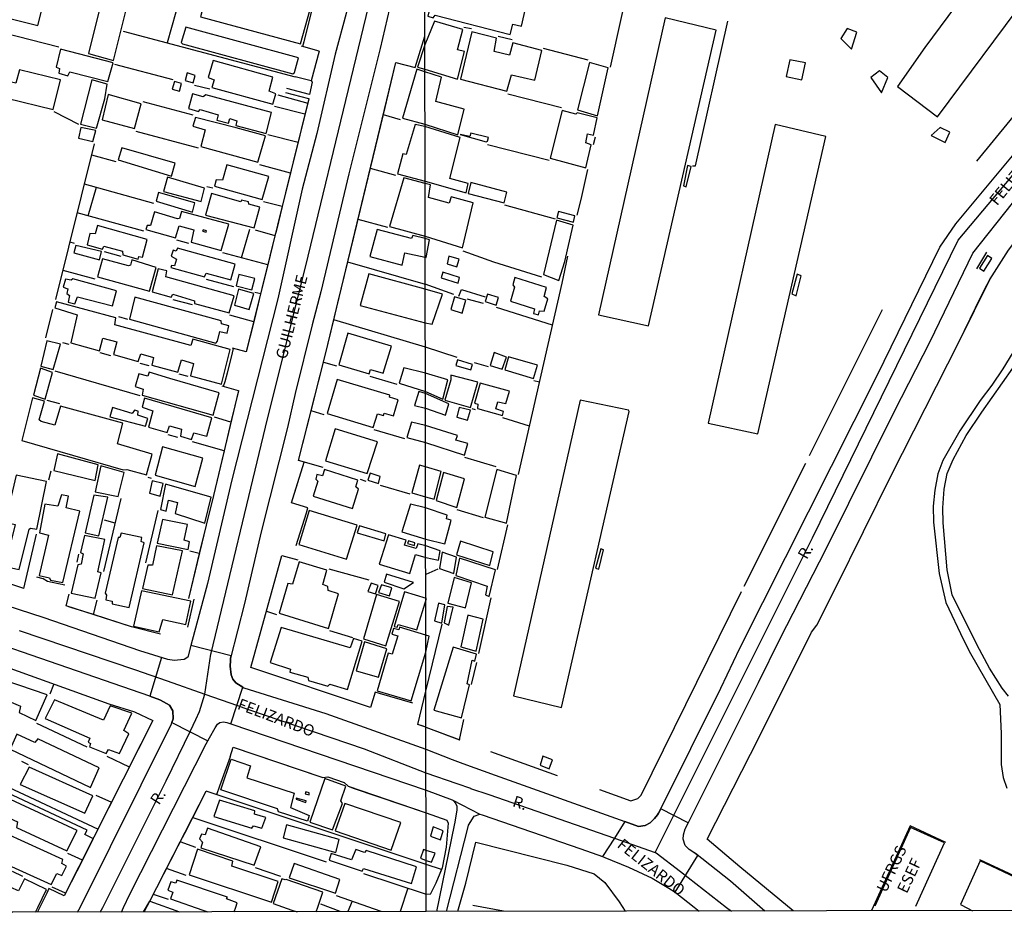
# Model space of a CAD drawing. Extents: x 180707 to 183128, y 1674279 to 1677054.
# Drawn here: x 182068 to 182287, y 1674279 to 1674479 of the extents above; entities that cross this region are included whole.
import ezdxf
from ezdxf.enums import TextEntityAlignment as Align

# ---------------------------------------------------------------- set-up
doc = ezdxf.new("R2010")
doc.units = 0
doc.header["$MEASUREMENT"] = 0
for name, color, linetype in [('V-CRUZAMENTO', 1, 'CONTINUOUS'), ('V-EDIFICACAO', 2, 'CONTINUOUS'), ('V-EDIFICACAO_IDENTIFICADA', 6, 'CONTINUOUS'), ('V-EIXO_DE_LOGRADOURO', 3, 'CONTINUOUS'), ('V-ESCADA', 8, 'CONTINUOUS'), ('V-LOTE', 231, 'CONTINUOUS'), ('V-NOME_DOS_LOGRADOUROS', 2, 'CONTINUOUS'), ('V-QUADRA', 6, 'CONTINUOUS'), ('V-REFERENCIA', 2, 'CONTINUOUS'), ('V-TESTADA', 3, 'CONTINUOUS'), ('X-LIMITE_1000', 7, 'CONTINUOUS'), ('X-LIMITE_5000', 7, 'CONTINUOUS')]:
    doc.layers.add(name, color=color, linetype=linetype)

msp = doc.modelspace()

# ---------------------------------------------------------------- linework, layer by layer
at = {"layer": 'V-CRUZAMENTO', "linetype": 'Continuous'}
msp.add_lwpolyline([(182117.45, 1674330.92), (182115.95, 1674331.87), (182115.28, 1674332.64), (182114.89, 1674333.62), (182114.64, 1674335.54), (182114.71, 1674336.83), (182114.74, 1674337.34), (182114.88, 1674337.88), (182105.92, 1674340.17), (182105.23, 1674337.59), (182104.44, 1674337.03), (182103.71, 1674336.94), (182102.23, 1674336.81), (182100.83, 1674337.08), (182099.45, 1674337.51), (182096.8, 1674328.92), (182099.05, 1674328.09), (182099.19, 1674328.01), (182101.16, 1674326.91), (182101.94, 1674325.64), (182102, 1674323.84), (182101.72, 1674323.03), (182109.73, 1674318.96), (182110.1, 1674319.63), (182111.32, 1674321.89), (182111.82, 1674322.68), (182112.35, 1674323.05), (182113.2, 1674323.21), (182113.92, 1674323.06), (182114.85, 1674322.74)], close=True, dxfattribs=at)
at = {"layer": 'V-CRUZAMENTO'}
msp.add_lwpolyline([(182212.05, 1674286.26), (182213.5, 1674285.38), (182218.55, 1674293.51), (182217.62, 1674294.2), (182216.59, 1674294.86), (182215.74, 1674295.71), (182215.29, 1674297.16), (182215.35, 1674298.1), (182215.71, 1674299.43), (182215.75, 1674299.51), (182216.4, 1674300.8), (182210.3, 1674303.86), (182209.79, 1674302.94), (182209.57, 1674302.54), (182208.91, 1674301.72), (182207.95, 1674300.74), (182206.82, 1674300.17), (182205.38, 1674299.95), (182202.33, 1674301.04), (182199.98, 1674297.35), (182197.38, 1674293.28), (182197.9, 1674293.09), (182203.11, 1674290.89), (182208.35, 1674288.51)], close=True, dxfattribs=at)
at = {"layer": 'V-EDIFICACAO'}
for points in [[(182268.9, 1674472.99), (182262.87, 1674464.26), (182271.77, 1674457.59), (182311.84, 1674511.54), (182302.54, 1674518.36), (182268.9, 1674472.99)], [(182068.15, 1674502.75), (182065.84, 1674493.38), (182064.7, 1674493.44), (182063.38, 1674494.02), (182065.83, 1674503.37), (182056.44, 1674505.69), (182050.87, 1674483.19), (182060.05, 1674480.83), (182062.36, 1674489.84), (182064.74, 1674489.09), (182062.42, 1674480.2), (182071.93, 1674477.86), (182077.69, 1674500.23), (182068.15, 1674502.75)], [(182164.91, 1674487.95), (182165.23, 1674489.83), (182161.24, 1674490.85), (182158.59, 1674479.89), (182159.77, 1674479.57), (182160.2, 1674480.12), (182176.83, 1674475.81), (182177.43, 1674478.11), (182179.33, 1674477.69), (182180.94, 1674484.61), (182176.25, 1674485.85), (182175.85, 1674485.09), (182164.91, 1674487.95)], [(182117.29, 1674484.53), (182117.29, 1674485.21), (182110.03, 1674487.26), (182108.11, 1674479.78), (182130.31, 1674473.8), (182132.34, 1674481.18), (182124.11, 1674483.59), (182123.72, 1674482.7), (182117.29, 1674484.53)], [(182084.5, 1674476.75), (182083.23, 1674471.6), (182088.79, 1674470.1), (182092.12, 1674483.4), (182091.59, 1674483.8), (182086.54, 1674485.04), (182084.5, 1674476.75)], [(182157.9, 1674473.57), (182156.29, 1674468.61), (182157.91, 1674468.15), (182165.15, 1674465.89), (182166.73, 1674472.05), (182165.18, 1674472.47), (182166.31, 1674476.93), (182160.04, 1674478.79)], [(182211.26, 1674479.52), (182196.49, 1674413.56), (182207.59, 1674411.14), (182222.58, 1674476.83), (182211.26, 1674479.52)], [(182104.81, 1674477.46), (182103.79, 1674474.09), (182104.07, 1674473.76), (182128.61, 1674467.07), (182128.97, 1674467.42), (182129.81, 1674470.67), (182104.81, 1674477.46)], [(182168.35, 1674476.43), (182165.79, 1674465.95), (182176.14, 1674463.28), (182177.12, 1674466.9), (182182.31, 1674465.68), (182183.89, 1674472.31), (182177.42, 1674474), (182176.67, 1674471.25), (182173.3, 1674472.06), (182173.81, 1674475.02), (182168.35, 1674476.43)], [(182077.02, 1674472.6), (182076.03, 1674468.58), (182076.79, 1674468.28), (182076.63, 1674467.25), (182078.63, 1674466.69), (182079.07, 1674467.53), (182087.53, 1674465.37), (182088.66, 1674469.55), (182077.02, 1674472.6)], [(182110.89, 1674470.04), (182109.81, 1674466.29), (182111.08, 1674465.8), (182110.58, 1674464.06), (182124.13, 1674460.35), (182124.8, 1674462.65), (182123.32, 1674463.24), (182124.15, 1674466.35), (182110.89, 1674470.04)], [(182194.43, 1674469.6), (182191.78, 1674459.12), (182196.25, 1674457.8), (182198.62, 1674468.43), (182194.43, 1674469.6)], [(182067.9, 1674468.03), (182067.1, 1674465.07), (182062.26, 1674466.16), (182061.09, 1674461.68), (182064.76, 1674460.73), (182064.87, 1674461.43), (182064.93, 1674460.9), (182065.08, 1674461.72), (182075.33, 1674459.19), (182076.96, 1674465.81), (182067.9, 1674468.03)], [(182105.08, 1674467.3), (182104.7, 1674465.64), (182106.47, 1674465.11), (182106.86, 1674466.76), (182105.08, 1674467.3)], [(182157.91, 1674467.58), (182156.15, 1674468.12), (182152.93, 1674457.23), (182157.93, 1674455.96), (182165.2, 1674453.58), (182166.64, 1674459.28), (182160.34, 1674460.97), (182161.58, 1674466.39)], [(182081.4, 1674455.95), (182084.95, 1674455.06), (182086.84, 1674461.54), (182087.35, 1674464.83), (182083.93, 1674465.75), (182081.4, 1674455.95)], [(182102.31, 1674465.38), (182101.8, 1674463.69), (182103.42, 1674463.24), (182103.88, 1674464.96), (182102.31, 1674465.38)], [(182087.57, 1674462.54), (182086.21, 1674456.92), (182093.43, 1674454.93), (182094.92, 1674460.48), (182087.57, 1674462.54)], [(182109.28, 1674462.46), (182108.67, 1674462), (182106.29, 1674462.63), (182105.38, 1674459.4), (182107.65, 1674458.77), (182107.99, 1674459.22), (182111.97, 1674458), (182111.71, 1674456.83), (182114.32, 1674456.14), (182114.6, 1674457.18), (182116.15, 1674456.69), (182115.92, 1674455.66), (182122.65, 1674453.82), (182123.88, 1674458.49), (182109.28, 1674462.46)], [(182191.7, 1674458.47), (182191.42, 1674458.14), (182188.38, 1674458.94), (182185.75, 1674448.35), (182193.64, 1674446.21), (182194.86, 1674451.35), (182193.64, 1674451.76), (182194.01, 1674453.77), (182195.36, 1674453.48), (182196.14, 1674457.3), (182191.7, 1674458.47)], [(182115.99, 1674455.11), (182106.93, 1674457.44), (182106.38, 1674455.49), (182109.08, 1674454.66), (182108.15, 1674450.96), (182120.82, 1674447.48), (182122.53, 1674453.33), (182115.99, 1674455.11)], [(182081.52, 1674455.19), (182080.97, 1674452.85), (182084.15, 1674452.08), (182084.84, 1674454.52), (182081.52, 1674455.19)], [(182157.93, 1674455.42), (182155.73, 1674455.88), (182153.77, 1674449.19), (182153.03, 1674449.36), (182151.81, 1674444.91), (182157.95, 1674443.24), (182167.04, 1674440.7), (182167.49, 1674442.76), (182163.48, 1674443.86), (182165.74, 1674453)], [(182235.72, 1674455.85), (182220.78, 1674389.56), (182231.88, 1674387.14), (182246.92, 1674453.16), (182235.72, 1674455.85)], [(182168.14, 1674453.95), (182167.9, 1674453.22), (182165.74, 1674453.66), (182171.49, 1674451.98), (182171.83, 1674452.12), (182172.02, 1674452.95), (182168.14, 1674453.95)], [(182090.59, 1674450.66), (182089.83, 1674447.99), (182101.61, 1674444.41), (182102.43, 1674447.29), (182090.59, 1674450.66)], [(182113.9, 1674446.9), (182112.95, 1674443.48), (182111.57, 1674443.55), (182111.17, 1674442.18), (182121.74, 1674439.17), (182123.22, 1674444.28), (182113.9, 1674446.9)], [(182100.76, 1674444.13), (182099.89, 1674440.99), (182108.26, 1674438.74), (182108.98, 1674441.69), (182100.76, 1674444.13)], [(182157.95, 1674442.75), (182153.23, 1674444.01), (182150.06, 1674433.21), (182157.97, 1674431.03), (182166.29, 1674428.47), (182168.64, 1674438.45), (182163.73, 1674439.8), (182163.33, 1674438.36), (182158.68, 1674439.65), (182159.13, 1674442.43)], [(182168.1, 1674442.95), (182167.52, 1674440.56), (182175.52, 1674438.44), (182176.09, 1674440.8), (182168.1, 1674442.95)], [(182098.75, 1674440.78), (182098.24, 1674438.85), (182106.27, 1674436.42), (182106.83, 1674438.47), (182098.75, 1674440.78)], [(182110.51, 1674440.52), (182109.17, 1674435.75), (182120.01, 1674432.93), (182121.22, 1674437.47), (182118.82, 1674438.19), (182118.76, 1674438.65), (182117.17, 1674439.07), (182117.03, 1674438.7), (182110.51, 1674440.52)], [(182103.88, 1674436.52), (182103.4, 1674435), (182103, 1674434.87), (182097.87, 1674436.43), (182096.98, 1674433.43), (182096.23, 1674433.44), (182095.97, 1674432.5), (182102.53, 1674430.65), (182103.35, 1674433.34), (182106.61, 1674432.44), (182106.04, 1674429.71), (182112.69, 1674427.84), (182114.34, 1674433.74), (182103.88, 1674436.52)], [(182187.12, 1674434.59), (182184.25, 1674422.53), (182187.66, 1674421.19), (182188.95, 1674425.42), (182190.8, 1674433.52), (182187.12, 1674434.59)], [(182187.61, 1674436.53), (182187.21, 1674435.14), (182190.89, 1674434.2), (182191.21, 1674435.55), (182187.61, 1674436.53)], [(182085.22, 1674433.41), (182084.66, 1674431.6), (182083.53, 1674431.67), (182082.93, 1674429.12), (182086.3, 1674428.14), (182086.61, 1674428.85), (182090.77, 1674427.69), (182090.84, 1674426.94), (182094.2, 1674425.96), (182094.4, 1674426.55), (182095.23, 1674426.4), (182096.25, 1674430.33), (182085.22, 1674433.41)], [(182108.54, 1674432.16), (182109.32, 1674431.93), (182109.4, 1674432.24), (182108.65, 1674432.47), (182108.54, 1674432.16)], [(182157.97, 1674430.52), (182155.22, 1674431.22), (182154.96, 1674430.53), (182147.32, 1674432.57), (182145.68, 1674426.52), (182152.84, 1674424.6), (182153.49, 1674427.33), (182157.98, 1674426.37), (182158.19, 1674426.34), (182158.92, 1674430.23)], [(182080.39, 1674429.02), (182079.95, 1674427.39), (182085.68, 1674425.79), (182086.06, 1674427.64), (182080.39, 1674429.02)], [(182102.96, 1674428.42), (182102.7, 1674427.75), (182101.99, 1674427.91), (182101.59, 1674426.6), (182102.74, 1674425.97), (182102.3, 1674424.44), (182101.67, 1674424.51), (182101.49, 1674424.09), (182108.93, 1674422.04), (182109.32, 1674422.84), (182114.82, 1674421.35), (182115.8, 1674424.87), (182102.96, 1674428.42)], [(182092.1, 1674424.44), (182086.31, 1674426.04), (182085.24, 1674422.05), (182096.78, 1674418.86), (182098.21, 1674424.07), (182092.85, 1674425.78), (182092.55, 1674424.62), (182092.1, 1674424.44)], [(182163.24, 1674426.61), (182162.84, 1674424.93), (182164.98, 1674424.26), (182165.49, 1674425.97), (182163.24, 1674426.61)], [(182281.09, 1674423.98), (182282.05, 1674423.28), (182283.82, 1674426.07), (182282.87, 1674426.74), (182281.09, 1674423.98)], [(182100.41, 1674422.04), (182100.61, 1674423.34), (182098.71, 1674423.82), (182097.33, 1674418.73), (182101.59, 1674417.49), (182101.9, 1674418.2), (182106.78, 1674416.66), (182106.72, 1674416.12), (182114.45, 1674414.04), (182115.58, 1674417.8), (182100.41, 1674422.04)], [(182079.76, 1674421.61), (182079.35, 1674421.28), (182078.13, 1674421.48), (182077.61, 1674419.73), (182078.62, 1674419.36), (182078.37, 1674418.3), (182079.01, 1674417.89), (182078.69, 1674416.38), (182080.18, 1674416.01), (182080.77, 1674417.6), (182088.53, 1674415.55), (182089.45, 1674418.91), (182079.76, 1674421.61)], [(182116.6, 1674422.58), (182115.99, 1674420.03), (182119.48, 1674419.11), (182120.14, 1674421.63), (182116.6, 1674422.58)], [(182157.99, 1674419.28), (182145.43, 1674422.72), (182143.54, 1674415.66), (182158, 1674411.79), (182159.51, 1674411.52), (182161.8, 1674418.2)], [(182161.92, 1674423.06), (182161.5, 1674421.82), (182165.29, 1674420.59), (182165.58, 1674421.89), (182161.92, 1674423.06)], [(182177.91, 1674421.9), (182177.41, 1674420.25), (182177.79, 1674419.75), (182176.9, 1674416.65), (182182.23, 1674414.93), (182182.04, 1674413.85), (182183.12, 1674413.62), (182183.34, 1674414.51), (182184.42, 1674414.42), (182185.2, 1674417.14), (182184.43, 1674417.68), (182184.93, 1674419.64), (182177.91, 1674421.9)], [(182240.56, 1674422.61), (182239.42, 1674418.28), (182240.33, 1674417.84), (182241.44, 1674422.27), (182240.56, 1674422.61)], [(182116.51, 1674419.27), (182115.6, 1674415.75), (182118.91, 1674414.8), (182119.9, 1674418.36), (182116.51, 1674419.27)], [(182093.51, 1674417.48), (182092.33, 1674412.62), (182111.48, 1674407.3), (182111.85, 1674407.71), (182112.34, 1674409.86), (182113.98, 1674409.54), (182114.36, 1674411.13), (182112.74, 1674411.61), (182112.65, 1674412.24), (182093.51, 1674417.48)], [(182164.45, 1674417.61), (182163.68, 1674414.77), (182166.15, 1674413.92), (182167.01, 1674416.86), (182164.45, 1674417.61)], [(182171.79, 1674418.21), (182171.3, 1674416.58), (182173.73, 1674415.71), (182174.24, 1674417.41), (182171.79, 1674418.21)], [(182089.03, 1674411.39), (182089.26, 1674412.92), (182076.08, 1674416.5), (182075.76, 1674415.11), (182080.71, 1674413.58), (182079.31, 1674407.36), (182085.68, 1674405.6), (182086.38, 1674408.37), (182089.49, 1674407.57), (182088.75, 1674404.75), (182094.24, 1674403.22), (182094.85, 1674404.91), (182097.63, 1674404.1), (182097.25, 1674402.41), (182103.08, 1674400.83), (182103.86, 1674403.57), (182106.53, 1674402.79), (182105.88, 1674400.06), (182112.74, 1674398.16), (182114.68, 1674405.9), (182106.38, 1674408.19), (182105.91, 1674406.78), (182089.03, 1674411.39)], [(182140.79, 1674409.5), (182138.76, 1674402.51), (182145.5, 1674400.46), (182145.83, 1674401.42), (182148.67, 1674400.63), (182150.47, 1674406.66), (182140.79, 1674409.5)], [(182073.98, 1674407.83), (182072.62, 1674402.2), (182075.39, 1674401.43), (182076.96, 1674407.06), (182073.98, 1674407.83)], [(182173.32, 1674405.21), (182172.41, 1674402.37), (182175.08, 1674401.51), (182176, 1674404.2), (182173.32, 1674405.21)], [(182176.47, 1674404.26), (182175.64, 1674401.38), (182182.01, 1674399.46), (182182.93, 1674402.4), (182176.47, 1674404.26)], [(182072.53, 1674401.71), (182070.99, 1674395.74), (182073.57, 1674394.87), (182075.22, 1674400.81), (182072.53, 1674401.71)], [(182158.02, 1674400.65), (182153.24, 1674401.85), (182152.17, 1674398.41), (182158.02, 1674396.56), (182161.9, 1674394.85), (182163, 1674399.16)], [(182165.15, 1674403.56), (182164.75, 1674402.37), (182168.09, 1674401.38), (182168.47, 1674402.57), (182165.15, 1674403.56)], [(182101.25, 1674399.48), (182096.67, 1674400.82), (182096.41, 1674399.94), (182094.36, 1674400.47), (182093.54, 1674397.66), (182095.32, 1674397.08), (182095.14, 1674395.77), (182110.87, 1674391.34), (182112.24, 1674396.25), (182101.25, 1674399.48)], [(182163.69, 1674400.21), (182163.67, 1674399.18), (182162.33, 1674394.67), (182168.04, 1674393.01), (182169.7, 1674398.6), (182163.69, 1674400.21)], [(182138.41, 1674399.26), (182136.19, 1674391.67), (182146.4, 1674388.6), (182147.35, 1674391.61), (182148.73, 1674391.24), (182148.86, 1674391.74), (182150.94, 1674391.19), (182151.99, 1674394.73), (182150.02, 1674395.3), (182150.11, 1674395.74), (182138.41, 1674399.26)], [(182170.21, 1674398.42), (182168.95, 1674393.95), (182169.65, 1674393.75), (182169.61, 1674392.79), (182175.15, 1674391.25), (182175.38, 1674392.14), (182173.69, 1674392.68), (182174.12, 1674394.29), (182175.89, 1674393.9), (182176.68, 1674396.64), (182170.21, 1674398.42)], [(182077, 1674393.28), (182075.71, 1674389.12), (182072.72, 1674389.92), (182072.28, 1674390.28), (182073.42, 1674394.38), (182070.77, 1674395.19), (182068.37, 1674385.67), (182090.92, 1674379.19), (182091.72, 1674379.26), (182096.07, 1674378.08), (182097.32, 1674382.63), (182089.62, 1674384.95), (182090.83, 1674389.51), (182077, 1674393.28)], [(182158.03, 1674396.11), (182156.53, 1674396.55), (182155.61, 1674393.43), (182158.03, 1674392.87), (182162.52, 1674391.3), (182163.25, 1674393.83)], [(182092.89, 1674391.71), (182088.52, 1674393.02), (182087.91, 1674390.94), (182095.89, 1674388.86), (182096.41, 1674390.54), (182094.15, 1674391.33), (182094.2, 1674392.21), (182093.4, 1674392.43), (182092.89, 1674391.71)], [(182095.64, 1674395.07), (182095.12, 1674393.05), (182097.49, 1674392.28), (182096.56, 1674388.66), (182100.71, 1674387.45), (182101.17, 1674388.96), (182103.87, 1674388.19), (182103.65, 1674386.61), (182106.11, 1674385.88), (182106.6, 1674387.36), (182109.49, 1674386.62), (182110.59, 1674390.72), (182095.64, 1674395.07)], [(182165.49, 1674392.99), (182164.97, 1674390.84), (182167.35, 1674390.18), (182168.04, 1674392.44), (182165.49, 1674392.99)], [(182192.39, 1674394.67), (182177.58, 1674328.96), (182188.26, 1674326.41), (182203.25, 1674392.15), (182203.1, 1674392.44), (182192.39, 1674394.67)], [(182158.04, 1674389.03), (182154.92, 1674389.75), (182153.89, 1674386.36), (182158.04, 1674385.26), (182166.74, 1674382.42), (182167.45, 1674384.98), (182164.79, 1674385.72), (182165.13, 1674386.76)], [(182137.99, 1674388.24), (182135.85, 1674381.15), (182145.12, 1674378.35), (182147.37, 1674385.37), (182137.99, 1674388.24)], [(182099.65, 1674384.28), (182098.01, 1674378), (182106.89, 1674375.44), (182108.61, 1674381.77), (182099.65, 1674384.28)], [(182076.34, 1674382.75), (182075.52, 1674379.03), (182084.66, 1674376.76), (182085.38, 1674380.27), (182076.34, 1674382.75)], [(182085.93, 1674380.02), (182084.68, 1674374.29), (182089.81, 1674373.22), (182091.14, 1674378.58), (182085.93, 1674380.02)], [(182158.05, 1674379.83), (182156.71, 1674380.17), (182154.99, 1674374.08), (182158.06, 1674373.14), (182159.94, 1674372.65), (182161.55, 1674378.78)], [(182067.13, 1674377.98), (182064.7, 1674367.52), (182066.91, 1674367), (182064.66, 1674357.7), (182067.81, 1674357.03), (182070.02, 1674366.02), (182070.36, 1674366.24), (182071.76, 1674366), (182073.86, 1674376.56), (182067.13, 1674377.98)], [(182135.63, 1674379.26), (182135.18, 1674377.8), (182133.92, 1674378.1), (182133.67, 1674377.11), (182134.17, 1674376.66), (182133.07, 1674373.3), (182141.82, 1674370.58), (182143.2, 1674374.9), (182142.57, 1674375.36), (182143.05, 1674376.9), (182135.63, 1674379.26)], [(182145.78, 1674378.45), (182145.25, 1674376.88), (182147.57, 1674376.16), (182148.01, 1674377.72), (182145.78, 1674378.45)], [(182162.05, 1674378.58), (182160.39, 1674372.39), (182164.97, 1674370.8), (182166.71, 1674377.17), (182162.05, 1674378.58)], [(182171.21, 1674368.67), (182176.02, 1674367.31), (182178.26, 1674377.94), (182173.86, 1674379.26), (182171.21, 1674368.67)], [(182097.38, 1674376.71), (182096.73, 1674373.99), (182099.1, 1674373.31), (182099.79, 1674376.12), (182097.38, 1674376.71)], [(182100.32, 1674375.98), (182099.16, 1674370.37), (182100.45, 1674370.01), (182100.96, 1674372.41), (182103, 1674371.89), (182102.48, 1674369.49), (182109.07, 1674367.35), (182110.43, 1674373.06), (182100.32, 1674375.98)], [(182077.18, 1674373.62), (182076.42, 1674371.1), (182073.52, 1674371.57), (182072.31, 1674365.14), (182074.32, 1674364.63), (182072.28, 1674355.68), (182074.56, 1674355.2), (182074.76, 1674354.65), (182077.48, 1674354.14), (182081.27, 1674369.97), (182078.23, 1674370.75), (182078.75, 1674373.29), (182077.18, 1674373.62)], [(182084.42, 1674373.57), (182082.5, 1674365.18), (182085.5, 1674364.53), (182087.52, 1674373.08), (182084.42, 1674373.57)], [(182158.07, 1674370.72), (182154.74, 1674371.54), (182152.8, 1674365.41), (182158.08, 1674363.8), (182162.37, 1674362.76), (182163.73, 1674367.97), (182162.74, 1674368.26), (182162.88, 1674369.11)], [(182132.19, 1674370.13), (182129.92, 1674362.58), (182140.49, 1674359.29), (182142.86, 1674366.87), (182132.19, 1674370.13)], [(182099.67, 1674368.17), (182098.44, 1674362.87), (182105.32, 1674361.47), (182105.67, 1674363.14), (182104.44, 1674363.58), (182105.2, 1674367.01), (182099.67, 1674368.17)], [(182143.39, 1674366.74), (182142.9, 1674365.18), (182148.86, 1674363.39), (182149.25, 1674364.94), (182143.39, 1674366.74)], [(182082.29, 1674364.55), (182081.44, 1674360.78), (182082.03, 1674360.52), (182081.56, 1674358.2), (182080.8, 1674358.06), (182079.39, 1674351.81), (182084.72, 1674350.69), (182086.05, 1674356.29), (182085.29, 1674356.5), (182086.8, 1674363.69), (182082.29, 1674364.55)], [(182086.93, 1674351.78), (182087.19, 1674351.36), (182087.02, 1674350.29), (182088.43, 1674349.99), (182088.47, 1674349.38), (182092.25, 1674348.56), (182095.57, 1674362.98), (182094.9, 1674363.22), (182095.02, 1674364.13), (182090.44, 1674365.08), (182090.16, 1674364.12), (182089.8, 1674364.12), (182086.93, 1674351.78)], [(182158.08, 1674362.26), (182156.32, 1674362.74), (182155.95, 1674361.69), (182153.4, 1674362.41), (182153.74, 1674363.58), (182149.81, 1674364.76), (182147.78, 1674358.23), (182154.59, 1674356.14), (182155.84, 1674360.35), (182158.08, 1674359.68), (182160.91, 1674359.08), (182161.31, 1674361.15)], [(182098.32, 1674362.31), (182097.39, 1674357.97), (182096.36, 1674358.01), (182095.16, 1674352.83), (182101.83, 1674351.41), (182104.09, 1674361.14), (182098.32, 1674362.31)], [(182154.25, 1674363.37), (182154.08, 1674362.78), (182155.57, 1674362.33), (182155.71, 1674362.92), (182154.25, 1674363.37)], [(182165.84, 1674363.3), (182164.92, 1674360.31), (182172.3, 1674357.93), (182173.04, 1674360.96), (182165.84, 1674363.3)], [(182161.73, 1674360.86), (182161.12, 1674357.22), (182164.32, 1674356.13), (182164.96, 1674359.74), (182161.73, 1674360.86)], [(182197, 1674361.63), (182195.81, 1674357.36), (182196.53, 1674357.07), (182197.59, 1674361.4), (182197, 1674361.63)], [(182129.96, 1674358.72), (182128.49, 1674353.79), (182127.45, 1674353.95), (182125.53, 1674347.32), (182136.5, 1674343.96), (182138.73, 1674351.61), (182136.4, 1674352.39), (182136.32, 1674353.23), (182135.24, 1674353.67), (182136.15, 1674356.89), (182129.96, 1674358.72)], [(182165.6, 1674359.54), (182164.8, 1674355.71), (182171.77, 1674353.33), (182171.38, 1674351.39), (182172.17, 1674351.04), (182173.56, 1674356.92), (182165.6, 1674359.54)], [(182149.36, 1674356), (182148.88, 1674354.24), (182153.23, 1674352.73), (182155.38, 1674354.14), (182149.36, 1674356)], [(182145.99, 1674353.98), (182145.21, 1674352.15), (182146.97, 1674351.63), (182147.54, 1674353.47), (182145.99, 1674353.98)], [(182148.26, 1674353.64), (182147.64, 1674351.89), (182150.08, 1674351.17), (182150.56, 1674352.99), (182148.26, 1674353.64)], [(182164.38, 1674355.29), (182163.02, 1674349.53), (182166.95, 1674348.49), (182168.28, 1674354.06)], [(182094.94, 1674352.29), (182093.23, 1674344.48), (182098.9, 1674343.19), (182099.7, 1674345.91), (182104.85, 1674344.81), (182105.96, 1674350.02), (182094.94, 1674352.29)], [(182147.13, 1674351.48), (182144.26, 1674341.62), (182149.24, 1674340.08), (182152.24, 1674349.9), (182147.13, 1674351.48)], [(182158.26, 1674350.57), (182153.37, 1674352.07), (182151.08, 1674344.4), (182151.77, 1674344.22), (182151.94, 1674344.79), (182156.11, 1674343.62), (182158.26, 1674350.57)], [(182160.01, 1674345.63), (182161.69, 1674345.1), (182162.35, 1674349.15), (182160.94, 1674349.58), (182160.01, 1674345.63)], [(182162.83, 1674348.83), (182162.18, 1674345.2), (182163.24, 1674344.67), (182164.19, 1674348.63), (182162.83, 1674348.83)], [(182167.41, 1674346.91), (182165.91, 1674339.84), (182169.29, 1674338.89), (182170.86, 1674346), (182167.41, 1674346.91)], [(182125.97, 1674344.16), (182123.57, 1674336.39), (182128.03, 1674334.89), (182127.93, 1674334.26), (182131.94, 1674333.09), (182132.07, 1674332.41), (182136.33, 1674331.14), (182136.8, 1674331.59), (182140.74, 1674330.37), (182144.01, 1674341.11), (182142.07, 1674341.69), (182141.3, 1674339.61), (182125.97, 1674344.16)], [(182158.12, 1674338.67), (182158.89, 1674342.25), (182158.11, 1674342.48), (182152.25, 1674344.21), (182152.11, 1674343.63), (182150.97, 1674343.92), (182150.58, 1674342.64), (182151.91, 1674342.31), (182150.62, 1674338.22), (182149.74, 1674338.46), (182147.29, 1674330.1), (182154.89, 1674327.84)], [(182144.49, 1674340.94), (182142.68, 1674334.55), (182147.62, 1674333.11), (182149.47, 1674339.38), (182144.49, 1674340.94)], [(182159.88, 1674325.76), (182166.06, 1674324.09), (182167.78, 1674331.43), (182167.26, 1674331.62), (182168.4, 1674336.87), (182168.98, 1674336.71), (182169.37, 1674338.23), (182164.19, 1674339.78), (182159.88, 1674325.76)], [(182058.08, 1674334.62), (182056.42, 1674330.41), (182063.76, 1674326.88), (182064.48, 1674328.27), (182068.08, 1674326.71), (182067.79, 1674325.26), (182071.53, 1674323.47), (182074.06, 1674329.16), (182058.08, 1674334.62)], [(182075.62, 1674328.1), (182073.56, 1674323.91), (182083.49, 1674319.58), (182083.14, 1674318.71), (182083.64, 1674318.41), (182083.41, 1674317.63), (182087.11, 1674316.14), (182087.64, 1674317.07), (182090.12, 1674316.19), (182092.16, 1674320.5), (182091.07, 1674321.27), (182092.8, 1674325.15), (182088.03, 1674326.74), (182086.53, 1674323.6), (182075.62, 1674328.1)], [(182071.94, 1674319.45), (182071.31, 1674318.63), (182067.26, 1674320.43), (182065.78, 1674317.1), (182083.68, 1674308.64), (182085.55, 1674312.99), (182071.94, 1674319.45)], [(182118.38, 1674310.8), (182128.9, 1674307.33), (182128.08, 1674304.21), (182132.22, 1674302.4), (182131.87, 1674301.16), (182125.41, 1674303.23), (182125.21, 1674303.86), (182112.56, 1674308.09), (182114.9, 1674314.9), (182119.21, 1674313.44)], [(182070, 1674313.15), (182068.02, 1674309.25), (182082.36, 1674302.91), (182084.19, 1674306.79), (182070, 1674313.15)], [(182059.59, 1674308.82), (182059.78, 1674309.54), (182058.54, 1674310.25), (182057.54, 1674308.62), (182057.66, 1674307.89), (182056.17, 1674304.86), (182060.33, 1674302.81), (182061.09, 1674303.9), (182067.44, 1674301.03), (182067.22, 1674299.7), (182078.37, 1674294.54), (182080.7, 1674299.06), (182059.59, 1674308.82)], [(182135.67, 1674310.59), (182132.35, 1674300.92), (182137.39, 1674299.22), (182139.58, 1674305.09), (182139.21, 1674305.67), (182140.36, 1674308.93), (182135.67, 1674310.59)], [(182112.31, 1674305.78), (182111.05, 1674302.19), (182119.44, 1674299.61), (182119.83, 1674300.11), (182121.7, 1674299.57), (182122.56, 1674301.93), (182120.09, 1674302.72), (182120.14, 1674303.43), (182112.31, 1674305.78)], [(182129.32, 1674306.24), (182129.34, 1674306), (182131.45, 1674305.28), (182131.54, 1674305.64), (182129.32, 1674306.24)], [(182131.49, 1674307.63), (182131.35, 1674307.19), (182132.21, 1674306.99), (182132.21, 1674307.43), (182131.49, 1674307.63)], [(182140.12, 1674305.04), (182137.97, 1674299), (182150.43, 1674294.71), (182152.55, 1674300.86), (182140.12, 1674305.04)], [(182109.66, 1674299.6), (182109.11, 1674298.13), (182108.29, 1674298.28), (182107.89, 1674297.2), (182108.53, 1674296.45), (182108.15, 1674295.22), (182120.02, 1674291.39), (182121.46, 1674295.45), (182109.66, 1674299.6)], [(182127.2, 1674300.33), (182126.43, 1674297.45), (182138.16, 1674294.2), (182138.87, 1674297.09), (182127.2, 1674300.33)], [(182159.72, 1674299.88), (182159.15, 1674297.81), (182161.35, 1674296.98), (182161.96, 1674298.97), (182159.72, 1674299.88)], [(182064.84, 1674298.41), (182063.09, 1674294.93), (182059.62, 1674296.49), (182059.17, 1674296.2), (182058.08, 1674296.75), (182057.74, 1674295.83), (182062.38, 1674293.64), (182062.14, 1674292.85), (182074.89, 1674287.04), (182076.19, 1674289.54), (182077.3, 1674289.11), (182078.33, 1674291.14), (182077.31, 1674291.77), (182077.54, 1674292.6), (182064.84, 1674298.41)], [(182115.01, 1674291.16), (182115.27, 1674292.23), (182107.39, 1674294.92), (182105.54, 1674289.26), (182123.82, 1674283.14), (182125.29, 1674287.71), (182115.01, 1674291.16)], [(182144.84, 1674294.66), (182144.51, 1674294.2), (182142.54, 1674294.87), (182141.64, 1674292.54), (182137.13, 1674293.98), (182136.64, 1674292.47), (182143.98, 1674290.03), (182144.26, 1674290.6), (182154.91, 1674287.31), (182156.01, 1674291.02), (182144.84, 1674294.66)], [(182158.19, 1674294.64), (182157.59, 1674294.84), (182156.91, 1674292.93), (182158.19, 1674292.41), (182159.39, 1674292), (182160.17, 1674294.04)], [(182128.86, 1674291.72), (182127.75, 1674288.54), (182138.03, 1674285.17), (182139.01, 1674288.22), (182128.86, 1674291.72)]]:
    msp.add_lwpolyline(points, close=True, dxfattribs=at)
for points in [[(182071.47, 1674280.9), (182071.97, 1674281.97), (182073.85, 1674286), (182068.96, 1674288.32), (182067.66, 1674285.65), (182064.25, 1674287.17), (182065.53, 1674289.79), (182051.71, 1674296.18), (182050.55, 1674293.73), (182047.15, 1674295.33), (182048.56, 1674298.1), (182044.61, 1674299.91), (182043.45, 1674297.69), (182042.87, 1674297.97), (182040.43, 1674292.96), (182065.3, 1674281.42), (182066.43, 1674280.9)], [(182115.52, 1674280.98), (182115.89, 1674282.04), (182116.23, 1674283.02), (182113.87, 1674283.87), (182114.04, 1674284.23), (182102.85, 1674288.06), (182102.61, 1674287.34), (182101.49, 1674287.7), (182100.79, 1674285.82), (182101.9, 1674285.36), (182101.4, 1674283.9), (182108.57, 1674281.38), (182109.74, 1674280.97)], [(182133.73, 1674281.01), (182134.1, 1674282.07), (182135.25, 1674285.4), (182127.13, 1674288.18), (182126.89, 1674288.09), (182126.14, 1674288.34), (182124.21, 1674282.85), (182128.36, 1674281.41), (182129.53, 1674281)]]:
    msp.add_lwpolyline(points, dxfattribs=at)
at = {"layer": 'V-EDIFICACAO_IDENTIFICADA'}
for points in [[(182266.92, 1674282.28), (182273.32, 1674296.34), (182265.76, 1674299.74), (182257.79, 1674282.27)], [(182298.15, 1674281.28), (182298.71, 1674282.33), (182299.46, 1674283.75), (182281.2, 1674292.32), (182276.82, 1674282.62), (182278.39, 1674281.81), (182279.49, 1674281.25)]]:
    msp.add_lwpolyline(points, dxfattribs=at)
at = {"layer": 'V-EIXO_DE_LOGRADOURO'}
for points in [[(182085.83, 1674280.93), (182086.36, 1674281.99), (182100.45, 1674310.13), (182105.85, 1674321.21), (182107.06, 1674323.7), (182107.89, 1674325.5), (182109.03, 1674329.35), (182110.38, 1674338.21), (182110.44, 1674338.46), (182122.51, 1674388.67), (182131.97, 1674426.64), (182149.88, 1674500.71), (182157.84, 1674531.55), (182174.67, 1674601.6), (182191.49, 1674672.64), (182193.27, 1674680.17), (182193.53, 1674681.25)], [(182209.07, 1674294.19), (182209.57, 1674295.19), (182212.63, 1674301.31), (182243.97, 1674364.04), (182276.33, 1674430.2), (182316.7, 1674478.14)], [(182067.78, 1674343.49), (182093.43, 1674334.83), (182100.67, 1674332.29), (182109.03, 1674329.35), (182116.29, 1674326.8), (182118.5, 1674326.02), (182144.44, 1674317.21), (182158.14, 1674311.88), (182165.02, 1674309.49), (182168, 1674308.45), (182168.06, 1674308.43), (182172.09, 1674307.03), (182199.98, 1674297.35), (182209.07, 1674294.19), (182209.27, 1674294.12), (182214.64, 1674289.95), (182224.91, 1674281.99), (182225.99, 1674281.16)], [(182168.06, 1674308.45), (182168, 1674308.45)], [(182168.06, 1674308.43), (182168.06, 1674308.45)]]:
    msp.add_lwpolyline(points, dxfattribs=at)
at = {"layer": 'V-ESCADA'}
for points in [[(182250.29, 1674474.95), (182252.64, 1674472.62), (182253.81, 1674476.37), (182251.67, 1674477.16), (182250.29, 1674474.95)], [(182259.32, 1674462.85), (182260.71, 1674466.28), (182258.87, 1674467.74), (182256.93, 1674466.28), (182259.32, 1674462.85)], [(182272.31, 1674455.19), (182270.34, 1674453.4), (182273.48, 1674451.86), (182274.47, 1674454.14), (182272.31, 1674455.19)]]:
    msp.add_lwpolyline(points, close=True, dxfattribs=at)
at = {"layer": 'V-LOTE'}
for points in [[(182199.16, 1674468.58), (182208.89, 1674512.8), (182212.44, 1674527.92), (182230.46, 1674523.31), (182229.55, 1674519.16), (182224.12, 1674495.75), (182206.19, 1674500.19)], [(182239.66, 1674281.24), (182227.82, 1674290.97), (182220.58, 1674297.14), (182232.17, 1674319.82), (182243.75, 1674343.11), (182244.93, 1674344.7), (182249.18, 1674353.04), (182261.45, 1674377.89), (182276.58, 1674407.69), (182283.34, 1674421.46), (182287.48, 1674427.95), (182290.01, 1674431.26), (182304.09, 1674447.91), (182304.33, 1674448.43), (182306.86, 1674451.33), (182329.02, 1674478.77), (182338.17, 1674492.73), (182342.98, 1674501.31)], [(182102.62, 1674480.78), (182100.66, 1674473.98)], [(182217.33, 1674446.69), (182217.99, 1674446.67), (182225.19, 1674478.8)], [(182076.61, 1674473.02), (182064.16, 1674476.18)], [(182090.87, 1674476.6), (182129.07, 1674466.41)], [(182168.24, 1674477.1), (182166.59, 1674477.43)], [(182177.31, 1674474.63), (182174.16, 1674475.43)], [(182134.46, 1674472.15), (182130.49, 1674473.22)], [(182134.46, 1674472.15), (182132.63, 1674465.52), (182132.87, 1674465.27), (182132.29, 1674462.49)], [(182194.2, 1674470.14), (182184.26, 1674472.75)], [(182129.82, 1674381.23), (182135.85, 1674404.86), (182151.49, 1674469.65)], [(182151.49, 1674469.65), (182155.73, 1674468.51)], [(182241.58, 1674465.77), (182242.46, 1674469.52), (182238.93, 1674470.23), (182238.13, 1674466.5), (182241.58, 1674465.77)], [(182089.01, 1674469.24), (182101.97, 1674465.85)], [(182132.64, 1674465.56), (182129.07, 1674466.41)], [(182106.75, 1674464.61), (182110.17, 1674463.81)], [(182132.29, 1674462.51), (182127.23, 1674463.84)], [(182280.5, 1674447.72), (182294.61, 1674464.97)], [(182106.48, 1674457.93), (182095.37, 1674460.86)], [(182132.15, 1674461.64), (182118.25, 1674405.35)], [(182125.25, 1674462.41), (182131.89, 1674460.61)], [(182132.14, 1674461.58), (182127, 1674462.86)], [(182188.24, 1674459.54), (182176.3, 1674462.62)], [(182075.51, 1674458.73), (182080.99, 1674455.95)], [(182131.28, 1674458.13), (182124.48, 1674459.84)], [(182148.63, 1674458.07), (182152.4, 1674456.93)], [(182093.68, 1674454.37), (182107.59, 1674450.7)], [(182129.73, 1674451.87), (182123, 1674453.57)], [(182195.38, 1674451.45), (182195.77, 1674453.13)], [(182084.47, 1674451.59), (182075.84, 1674416.96)], [(182171.81, 1674451.44), (182185.5, 1674447.93)], [(182083.85, 1674449.12), (182089.25, 1674447.64)], [(182128.06, 1674445.08), (182121.23, 1674446.93)], [(182145.72, 1674446.18), (182151.38, 1674444.6)], [(182191.74, 1674435.69), (182192.64, 1674439.18), (182194.06, 1674445.88)], [(182215.3, 1674442.2), (182215.91, 1674442.02), (182217.01, 1674446.52), (182216.26, 1674446.76), (182215.3, 1674442.2)], [(182082.24, 1674442.65), (182097.64, 1674438.42)], [(182083.12, 1674435.59), (182085, 1674441.92)], [(182109.46, 1674442.1), (182110.8, 1674441.76)], [(182126.23, 1674437.65), (182122.05, 1674438.66)], [(182186.92, 1674434.86), (182175.68, 1674437.93)], [(182095.53, 1674432.19), (182080.66, 1674436.27)], [(182143.01, 1674434.83), (182149.59, 1674433.05)], [(182117.19, 1674426.23), (182119.05, 1674432.64)], [(182124.63, 1674431.15), (182120.26, 1674432.37)], [(182105.46, 1674429.46), (182102.79, 1674430.14)], [(182079.04, 1674429.77), (182080.04, 1674429.47)], [(182086.66, 1674427.68), (182090.36, 1674426.64)], [(182123.05, 1674424.7), (182113.03, 1674427.32)], [(182166.37, 1674427.83), (182173.16, 1674425.37), (182183.81, 1674422.03)], [(182188.4, 1674420.6), (182189.62, 1674426.62)], [(182140.74, 1674425.35), (182157.99, 1674420.39)], [(182077.48, 1674423.52), (182084.63, 1674421.6)], [(182109.32, 1674421.51), (182115.43, 1674419.88)], [(182164.35, 1674418.09), (182157.99, 1674420.39)], [(182165.48, 1674417.72), (182166.02, 1674419.18), (182171.3, 1674417.55)], [(182178.73, 1674378.14), (182188.4, 1674420.6)], [(182101.95, 1674416.97), (182106.22, 1674415.87)], [(182121.45, 1674418.24), (182120.15, 1674418.53)], [(182170.91, 1674416.1), (182167.32, 1674417.09)], [(182186.22, 1674411.29), (182173.8, 1674415.18)], [(182243.35, 1674382.32), (182259.53, 1674414.79)], [(182073.72, 1674408.46), (182075.26, 1674414.77)], [(182089.87, 1674413.18), (182091.87, 1674412.59)], [(182119.91, 1674412.01), (182114.57, 1674413.48)], [(182158.01, 1674406.41), (182137.67, 1674412.49)], [(182078.92, 1674407.03), (182077.51, 1674407.38)], [(182118.25, 1674405.35), (182115.21, 1674406.16)], [(182165.05, 1674404.14), (182158.01, 1674406.41)], [(182088.18, 1674404.51), (182085.83, 1674405.12)], [(182096.68, 1674402.25), (182094.71, 1674402.8)], [(182135.4, 1674403.08), (182138.29, 1674402.26)], [(182172.05, 1674402.05), (182168.9, 1674402.95)], [(182075.76, 1674401.14), (182094.6, 1674395.67)], [(182105.34, 1674399.86), (182103.36, 1674400.39)], [(182145.65, 1674399.93), (182151.66, 1674398.16)], [(182116.48, 1674396.71), (182112.88, 1674397.72)], [(182182.07, 1674399), (182183.33, 1674398.68)], [(182116.5, 1674396.8), (182110.94, 1674373.45)], [(182073.92, 1674394.67), (182076.78, 1674393.86)], [(182068.85, 1674352.79), (182018.18, 1674369.81), (182024.09, 1674391.02)], [(182114.84, 1674389.77), (182111.17, 1674390.84)], [(182135.55, 1674391.39), (182132.63, 1674392.26)], [(182169.17, 1674392.48), (182168.37, 1674392.71)], [(182181.16, 1674388.89), (182175.24, 1674390.69)], [(182103.07, 1674386.34), (182100.88, 1674386.93)], [(182153.44, 1674386.04), (182146.62, 1674388.04)], [(182113.33, 1674383.35), (182106.3, 1674385.37)], [(182128.29, 1674371.82), (182131.09, 1674380.86)], [(182135.31, 1674379.67), (182129.82, 1674381.23)], [(182173.71, 1674379.84), (182166.79, 1674381.87)], [(182228.81, 1674353.36), (182242.5, 1674380.61)], [(182074.41, 1674376.91), (182074.95, 1674378.94)], [(182096.37, 1674377.51), (182097.14, 1674377.28)], [(182143.51, 1674377.09), (182144.82, 1674376.68)], [(182147.99, 1674375.77), (182154.55, 1674373.85)], [(182086.64, 1674356.59), (182090.45, 1674372.83)], [(182131.91, 1674370.69), (182128.28, 1674371.82)], [(182095.94, 1674358.49), (182098.64, 1674370.13)], [(182170.92, 1674368.49), (182165.04, 1674370.26)], [(182089.16, 1674367.32), (182086.79, 1674367.99)], [(182109.32, 1674366.9), (182105.39, 1674350.62)], [(182174.06, 1674357.05), (182176.31, 1674366.96)], [(182068.85, 1674352.79), (182071.64, 1674364.9)], [(182080.95, 1674360.43), (182080.61, 1674358.66)], [(182107.8, 1674360.6), (182105.7, 1674361.11)], [(182145.86, 1674326.4), (182119.22, 1674335.28), (182126.14, 1674360.14)], [(182126.14, 1674360.14), (182129.68, 1674359.16)], [(182145.54, 1674354.63), (182136.64, 1674357.13)], [(182160.79, 1674357.07), (182158.09, 1674355.91)], [(182078.27, 1674348.95), (182078.89, 1674351.54)], [(182196.66, 1674308.21), (182203.63, 1674305.64), (182205.19, 1674306.21), (182205.91, 1674306.94), (182228.21, 1674352.15)], [(182084.31, 1674347), (182085.11, 1674350.23)], [(182169.85, 1674338.4), (182172.6, 1674350.71)], [(182092.78, 1674344.27), (182078.26, 1674348.95)], [(182122.7, 1674347.78), (182124.98, 1674347.04)], [(182158.13, 1674330), (182161.74, 1674344.86)], [(182136.73, 1674343.49), (182141.81, 1674341.9)], [(182061.99, 1674336.47), (182087.7, 1674327.2)], [(182168.28, 1674331.5), (182169.43, 1674336.36)], [(182074.67, 1674329.45), (182075.51, 1674331.52)], [(182146.85, 1674329.79), (182145.85, 1674326.38)], [(182156.32, 1674322.61), (182158.13, 1674330)], [(182093.45, 1674325.43), (182097.49, 1674323.48), (182077.82, 1674284.54)], [(182165.61, 1674319.24), (182166.53, 1674323.69)], [(182082.89, 1674317.54), (182071.7, 1674322.83)], [(182158.14, 1674322.03), (182156.31, 1674322.61)], [(182158.14, 1674322.03), (182165.64, 1674319.23)], [(182114.64, 1674315.44), (182115.32, 1674317.57), (182135.22, 1674310.84)], [(182172.49, 1674316.59), (182187.27, 1674311.3)], [(182068.36, 1674314.49), (182069.79, 1674313.76)], [(182092.33, 1674313.12), (182087.34, 1674315.5)], [(182185.54, 1674312.78), (182186.21, 1674314.78), (182184.09, 1674315.55), (182183.5, 1674313.57), (182185.54, 1674312.78)], [(182084.31, 1674297.25), (182082.41, 1674298.21), (182082.92, 1674299.12), (182060.44, 1674309.65)], [(182065.45, 1674308.71), (182085.37, 1674299.35)], [(182096.81, 1674283.37), (182109.34, 1674307.77)], [(182158.19, 1674291.53), (182109.34, 1674307.77)], [(182140.9, 1674308.88), (182158.17, 1674302.96)], [(182088.4, 1674305.31), (182084.88, 1674306.86)], [(182106.34, 1674301.95), (182136.02, 1674292.14)], [(182158.17, 1674302.96), (182162.75, 1674301.35), (182163.08, 1674300.71), (182162.66, 1674295.39), (182161.73, 1674290.8), (182160.32, 1674287.34), (182159.08, 1674284.84)], [(182107.06, 1674295.32), (182103.55, 1674296.56)], [(182165.26, 1674281.12), (182167.01, 1674287.4), (182169.24, 1674296.5), (182189.42, 1674291.4), (182195.47, 1674289.47), (182197.88, 1674287.49), (182201.07, 1674283.25), (182202.39, 1674281.18)], [(182081.89, 1674292.49), (182078.62, 1674293.93)], [(182104.9, 1674289.06), (182100.53, 1674290.65)], [(182125.9, 1674288.82), (182120.26, 1674290.78)], [(182161.56, 1674290.38), (182158.19, 1674291.53)], [(182068.61, 1674288.87), (182066.3, 1674289.96)], [(182144.26, 1674289.5), (182158.2, 1674284.93)], [(182077.82, 1674284.54), (182074.38, 1674286.17)], [(182078.12, 1674285.13), (182075.1, 1674286.46)], [(182154.1, 1674286.25), (182152.41, 1674281.1)], [(182097.6, 1674284.93), (182100.93, 1674283.79)], [(182148.18, 1674281.09), (182138.27, 1674284.56)], [(182159.08, 1674284.84), (182158.2, 1674284.93)], [(182095.43, 1674281.01), (182096.81, 1674283.37)], [(182096.81, 1674283.37), (182103.39, 1674281.02)], [(182139.09, 1674281.08), (182134.79, 1674282.72)], [(182141.75, 1674283.34), (182140.77, 1674281.08)], [(182175.36, 1674281.14), (182168.55, 1674282.41)]]:
    msp.add_lwpolyline(points, dxfattribs=at)
at = {"layer": 'V-QUADRA'}
for points in [[(182186.08, 1674669.48), (182159.75, 1674559.2), (182157.78, 1674550.14), (182152.81, 1674530.05), (182151.66, 1674526.72), (182149, 1674515.21), (182146.26, 1674504.83), (182140.45, 1674480.54), (182138, 1674471.47), (182133.89, 1674453.87), (182130.67, 1674441.49), (182125.22, 1674417.16), (182115, 1674376.94), (182109.62, 1674353.93), (182105.92, 1674340.17), (182105.23, 1674337.59), (182104.44, 1674337.03), (182103.71, 1674336.94), (182102.24, 1674336.81), (182102.23, 1674336.81), (182100.83, 1674337.08), (182094.64, 1674338.99), (182073.39, 1674346.31), (182064.95, 1674349.02)], [(182150.04, 1674481.59), (182148, 1674472.71), (182141.05, 1674444.92), (182134.82, 1674418.72), (182132.85, 1674411.36), (182129.09, 1674396.1), (182127.41, 1674388.56), (182121.57, 1674365.42), (182117.85, 1674349.5), (182114.74, 1674337.34), (182114.71, 1674336.83), (182114.64, 1674335.54), (182114.89, 1674333.62), (182115.28, 1674332.64), (182115.95, 1674331.87), (182117.69, 1674330.77), (182117.73, 1674330.75), (182135.92, 1674325.02), (182158.15, 1674317.15), (182163.99, 1674314.8), (182166.34, 1674313.96), (182173.53, 1674311.38), (182202.33, 1674301.04), (182205.38, 1674299.95), (182206.82, 1674300.17), (182207.95, 1674300.74), (182208.91, 1674301.72), (182209.57, 1674302.54), (182209.79, 1674302.94), (182210.3, 1674303.86), (182223.65, 1674330.68), (182227.85, 1674339.58), (182258.35, 1674400.13), (182272.27, 1674428.59), (182275.85, 1674433.81), (182304.69, 1674468.45)], [(182233.38, 1674281.17), (182232.31, 1674282.1), (182225.79, 1674287.78), (182217.97, 1674293.97), (182217.62, 1674294.2), (182216.59, 1674294.86), (182215.74, 1674295.71), (182215.29, 1674297.16), (182215.35, 1674298.1), (182215.71, 1674299.43), (182215.75, 1674299.51), (182232.01, 1674331.92), (182236.77, 1674341.74), (182247.04, 1674361.65), (182262.22, 1674392.19), (182270.11, 1674407.67), (182279.6, 1674427.28), (182288.38, 1674438.36)], [(182080.79, 1674280.92), (182081.32, 1674281.98), (182101.6, 1674322.78), (182101.72, 1674323.03), (182102, 1674323.84), (182101.94, 1674325.64), (182101.16, 1674326.91), (182099.19, 1674328.01), (182099.05, 1674328.09), (182096.8, 1674328.92), (182038.05, 1674349.19), (182025.52, 1674353.7), (182018.86, 1674355.94), (182013.46, 1674357.48), (182013.08, 1674357.59), (182011.68, 1674357.17), (182011.04, 1674356.77), (182010.15, 1674355.86), (182009.89, 1674355.46), (182009.58, 1674354.99), (181980.45, 1674294.28), (181974.71, 1674281.81), (181973.93, 1674280.81)]]:
    msp.add_lwpolyline(points, dxfattribs=at)
at = {"layer": 'V-QUADRA', "linetype": 'Continuous'}
msp.add_lwpolyline([(182090.51, 1674280.94), (182091.01, 1674282), (182092.4, 1674284.92), (182109.37, 1674318.29), (182110.1, 1674319.63), (182111.32, 1674321.89), (182111.82, 1674322.68), (182112.35, 1674323.05), (182113.2, 1674323.21), (182113.92, 1674323.06), (182114.85, 1674322.74), (182158.17, 1674308.01), (182163.94, 1674305.85), (182164.09, 1674305.79), (182170.11, 1674302.71), (182170.6, 1674302.54), (182192.57, 1674295), (182197.38, 1674293.28), (182197.9, 1674293.09), (182203.11, 1674290.89), (182208.35, 1674288.51), (182212.05, 1674286.26), (182213.5, 1674285.38), (182217.7, 1674282.01), (182218.78, 1674281.15)], dxfattribs=at)
at = {"layer": 'V-REFERENCIA'}
for points in [[(182288.46, 1674405.23), (182286.25, 1674401.57), (182283.78, 1674397.95), (182281.22, 1674394.55), (182276.69, 1674387.83), (182272.94, 1674381.26), (182271.83, 1674378.29), (182271.15, 1674374.65), (182270.81, 1674371.12), (182270.89, 1674367.55), (182272.11, 1674356.12), (182273.59, 1674349.72), (182277.49, 1674341.41), (182279.07, 1674338.39), (182285.56, 1674327.08), (182285.88, 1674320.64), (182285.89, 1674313.7), (182286.29, 1674310.81), (182287.15, 1674308.49)], [(182287.52, 1674328.9), (182286.13, 1674330.71), (182283.29, 1674335.15), (182280.52, 1674340.19), (182275.02, 1674351.37), (182273.9, 1674356.93), (182273, 1674367.43), (182272.96, 1674370.7), (182273.26, 1674374.88), (182273.9, 1674378.36), (182275.21, 1674381.49), (182278.09, 1674386.8), (182281.57, 1674392), (182288.46, 1674401.71)], [(182160.57, 1674281.05), (182164.51, 1674300.27), (182164.62, 1674300.94), (182165.06, 1674303.63), (182165.06, 1674304.39), (182164.81, 1674305.06), (182164.09, 1674305.79)], [(182162.72, 1674281.05), (182167.53, 1674299.89), (182167.61, 1674300.22), (182168.87, 1674302.22), (182170.11, 1674302.71)]]:
    msp.add_lwpolyline(points, dxfattribs=at)
at = {"layer": 'V-TESTADA'}
for points in [[(182132.86, 1674481.46), (182132.6, 1674480.47), (182131, 1674474.22), (182130.72, 1674473.16)], [(182155.72, 1674468.51), (182156.03, 1674469.51), (182157.9, 1674475.45)], [(182134.46, 1674472.15), (182132.63, 1674465.52), (182132.87, 1674465.27), (182132.29, 1674462.49)], [(182148.69, 1674458.05), (182151.49, 1674469.65)], [(182280.5, 1674447.72), (182294.61, 1674464.97)], [(182132.14, 1674461.58), (182126.23, 1674437.65)], [(182132.15, 1674461.64), (182132.14, 1674461.58)], [(182145.82, 1674446.15), (182148.69, 1674458.05)], [(182143.08, 1674434.81), (182145.82, 1674446.15)], [(182126.23, 1674437.65), (182124.93, 1674432.39)], [(182142.77, 1674433.54), (182143.08, 1674434.81)], [(182124.93, 1674432.39), (182124.62, 1674431.15)], [(182140.79, 1674425.33), (182142.77, 1674433.54)], [(182124.62, 1674431.15), (182123.03, 1674424.71)], [(182282.59, 1674427.5), (182280.38, 1674423.81)], [(182123.03, 1674424.71), (182121.43, 1674418.24)], [(182138.6, 1674416.26), (182140.79, 1674425.33)], [(182282.8, 1674420.35), (182283.54, 1674421.78)], [(182276.58, 1674407.69), (182281.36, 1674417.61), (182282.8, 1674420.35)], [(182121.43, 1674418.24), (182120.88, 1674416.02)], [(182120.88, 1674416.02), (182119.89, 1674412.01)], [(182137.69, 1674412.48), (182138.6, 1674416.26)], [(182243.35, 1674382.32), (182259.53, 1674414.79)], [(182119.89, 1674412.01), (182118.25, 1674405.35)], [(182135.85, 1674404.86), (182137.69, 1674412.48)], [(182115.3, 1674406.13), (182115.08, 1674405.16), (182114.01, 1674400.62), (182113.45, 1674398.72), (182113.14, 1674397.65)], [(182239.66, 1674281.24), (182227.82, 1674290.97), (182220.58, 1674297.14), (182232.17, 1674319.82), (182243.75, 1674343.11), (182244.93, 1674344.7), (182249.18, 1674353.04), (182261.45, 1674377.89), (182276.58, 1674407.69)], [(182132.63, 1674392.26), (182135.85, 1674404.86)], [(182116.48, 1674396.71), (182114.83, 1674389.77)], [(182116.5, 1674396.8), (182116.48, 1674396.71)], [(182129.82, 1674381.23), (182132.63, 1674392.26)], [(182114.83, 1674389.77), (182113.3, 1674383.36)], [(182113.3, 1674383.36), (182110.94, 1674373.45)], [(182128.29, 1674371.82), (182128.6, 1674372.82), (182131.09, 1674380.86)], [(182228.81, 1674353.36), (182242.5, 1674380.61)], [(182110.94, 1674373.45), (182109.32, 1674366.9)], [(182129.34, 1674362.38), (182131.58, 1674369.6), (182131.92, 1674370.69)], [(182109.32, 1674366.9), (182107.8, 1674360.6)], [(182107.8, 1674360.6), (182105.39, 1674350.62)], [(182145.86, 1674326.4), (182119.22, 1674335.28), (182126.14, 1674360.14)], [(182068.85, 1674352.79), (182061.32, 1674355.32)], [(182074.11, 1674354.37), (182073.11, 1674354.98), (182071.71, 1674355.3)], [(182077.95, 1674353.54), (182075.11, 1674354.15), (182074.11, 1674354.37)], [(182196.66, 1674308.21), (182203.63, 1674305.64), (182205.19, 1674306.21), (182205.91, 1674306.94), (182228.21, 1674352.15)], [(182106.61, 1674350.44), (182105.21, 1674344.24)], [(182084.31, 1674347), (182079.27, 1674348.62), (182078.26, 1674348.95)], [(182092.78, 1674344.27), (182084.31, 1674347)], [(182099.22, 1674342.65), (182092.78, 1674344.27)], [(182061.99, 1674336.47), (182087.7, 1674327.2)], [(182155.23, 1674327.34), (182147.85, 1674329.51), (182146.85, 1674329.8)], [(182087.7, 1674327.2), (182093.45, 1674325.43)], [(182093.45, 1674325.43), (182097.49, 1674323.48)], [(182097.49, 1674323.48), (182092.27, 1674313.15)], [(182158.14, 1674322.03), (182157.32, 1674322.29), (182156.31, 1674322.61)], [(182158.14, 1674322.03), (182165.61, 1674319.24)], [(182165.61, 1674319.24), (182165.64, 1674319.23)], [(182114.64, 1674315.44), (182115.32, 1674317.57), (182134.39, 1674311.12), (182135.22, 1674310.84)], [(182172.49, 1674316.59), (182187.27, 1674311.3)], [(182114.64, 1674315.44), (182112.31, 1674308.9), (182111.63, 1674307.01)], [(182092.27, 1674313.15), (182090.77, 1674310.18)], [(182090.77, 1674310.18), (182088.33, 1674305.34)], [(182135.22, 1674310.84), (182136.39, 1674310.99), (182140.01, 1674309.72), (182140.9, 1674308.88)], [(182106.35, 1674301.95), (182109.34, 1674307.77)], [(182140.9, 1674308.88), (182142.01, 1674308.5), (182158.17, 1674302.96)], [(182087.31, 1674303.33), (182085.31, 1674299.38)], [(182088.33, 1674305.34), (182087.31, 1674303.33)], [(182104.57, 1674298.47), (182106.35, 1674301.95)], [(182158.17, 1674302.96), (182162.75, 1674301.35), (182163.08, 1674300.71), (182162.66, 1674295.39), (182161.73, 1674290.8)], [(182085.31, 1674299.38), (182084.25, 1674297.28)], [(182273.57, 1674296.4), (182265.64, 1674300.08), (182257.1, 1674281.27)], [(182084.25, 1674297.28), (182082.88, 1674294.55)], [(182103.58, 1674296.55), (182104.57, 1674298.47)], [(182082.88, 1674294.55), (182081.85, 1674292.51)], [(182100.55, 1674290.64), (182103.58, 1674296.55)], [(182165.26, 1674281.12), (182167.01, 1674287.4), (182169.24, 1674296.5), (182189.42, 1674291.4), (182195.47, 1674289.47), (182197.88, 1674287.49), (182201.07, 1674283.25), (182202.39, 1674281.18)], [(182081.85, 1674292.51), (182078.12, 1674285.13)], [(182299.39, 1674284.04), (182298.46, 1674284.47), (182281.15, 1674292.56)], [(182098.59, 1674286.84), (182100.55, 1674290.64)], [(182161.56, 1674290.38), (182160.32, 1674287.34)], [(182161.73, 1674290.8), (182161.56, 1674290.38)], [(182074.38, 1674286.17), (182073.94, 1674285.17), (182071.88, 1674280.97)], [(182097.61, 1674284.93), (182098.59, 1674286.84)], [(182160.32, 1674287.34), (182159.08, 1674284.84)], [(182078.12, 1674285.13), (182077.82, 1674284.54)], [(182096.81, 1674283.37), (182097.61, 1674284.93)], [(182095.6, 1674281.01), (182096.81, 1674283.37)]]:
    msp.add_lwpolyline(points, dxfattribs=at)
at = {"layer": 'X-LIMITE_1000', "linetype": 'Continuous'}
msp.add_line((182158.22, 1674281.05), (182153.74, 1677052.44), dxfattribs=at)
at = {"layer": 'X-LIMITE_5000'}
msp.add_lwpolyline([(180706.74, 1677050.07), (181189.07, 1677050.91), (181671.4, 1677051.72), (182153.73, 1677052.51), (182636.06, 1677053.28), (183118.4, 1677054.02), (183119.24, 1676499.75), (183120.09, 1675945.47), (183120.94, 1675391.19), (183121.79, 1674836.91), (183122.64, 1674282.63), (182640.42, 1674281.88), (182158.21, 1674281.11), (181676, 1674280.32), (181193.79, 1674279.51), (180711.58, 1674278.68), (180710.61, 1674832.96), (180709.64, 1675387.24), (180708.67, 1675941.52), (180707.7, 1676495.8), (180706.74, 1677050.07)], dxfattribs=at)

# ---------------------------------------------------------------- texts
at = {"layer": 'V-NOME_DOS_LOGRADOUROS'}
for s, rotation, p in [('FELIZARDO', 50.93, (182284.96, 1674437.67)), ('GUILHERME', 75.678, (182127.16, 1674403.56)), ('R.', 60.5241, (182242.73, 1674359.09)), ('FELIZARDO', 339.3237, (182116.08, 1674326.13)), ('R.', 57.8356, (182098.85, 1674304.58)), ('R.', 342.2161, (182177.18, 1674304.49)), ('FELIZARDO', 321.5, (182200.4, 1674295.52))]:
    msp.add_text(s, height=2.5, rotation=rotation, dxfattribs=at).set_placement(p)
for s, p in [('UFRGS', (182261.83, 1674290.42)), ('ESEF', (182265.77, 1674288.89))]:
    msp.add_text(s, height=2.5, rotation=64.7782, dxfattribs=at).set_placement(p, align=Align.MIDDLE)

doc.saveas('drawing.dxf')
